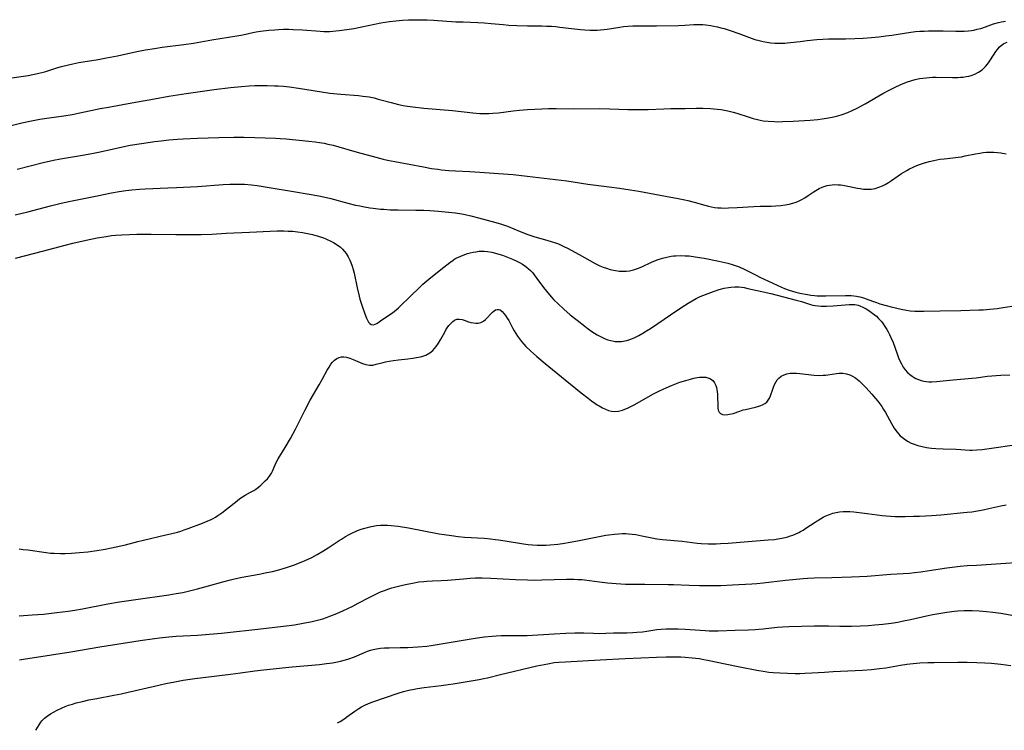
# Model space of a CAD drawing. Units: inches. Extents: x 2102912 to 2108317, y 196890 to 202334.
# Drawn here: x 2104151 to 2104357, y 196917 to 197065 of the extents above; entities that cross this region are included whole.
import ezdxf

# ---------------------------------------------------------------- set-up
doc = ezdxf.new("R2010")
doc.units = ezdxf.units.IN
doc.header["$MEASUREMENT"] = 0
doc.layers.add('c_08_T14S_R20E', color=39, linetype='Continuous')

msp = doc.modelspace()

# ---------------------------------------------------------------- linework, layer by layer
at = {"layer": 'c_08_T14S_R20E', "elevation": 976}
msp.add_lwpolyline([(2104147.61, 197052.86), (2104151.57, 197053.4), (2104153, 197053.62), (2104153.97, 197053.8), (2104154.93, 197054), (2104156.15, 197054.3), (2104156.68, 197054.46), (2104159.22, 197055.27), (2104160, 197055.5), (2104161.46, 197055.87), (2104162.35, 197056.07), (2104163.6, 197056.3), (2104167.66, 197056.97), (2104169.42, 197057.29), (2104171.66, 197057.75), (2104175.74, 197058.62), (2104177.54, 197058.97), (2104179.42, 197059.28), (2104181.02, 197059.52), (2104185.54, 197060.1), (2104187.59, 197060.4), (2104191.43, 197061.08), (2104196.63, 197061.89), (2104197.89, 197062.13), (2104199.99, 197062.57), (2104200.71, 197062.71), (2104201.6, 197062.85), (2104203.37, 197063.06), (2104204.62, 197063.18), (2104205.37, 197063.23), (2104206.42, 197063.27), (2104207.54, 197063.27), (2104208.4, 197063.25), (2104210.4, 197063.15), (2104214.05, 197062.87), (2104214.81, 197062.83), (2104215.42, 197062.82), (2104216.07, 197062.83), (2104216.73, 197062.86), (2104218.06, 197062.99), (2104219.65, 197063.22), (2104221.11, 197063.47), (2104222.77, 197063.79), (2104226.75, 197064.59), (2104228.61, 197064.89), (2104229.89, 197065.05), (2104231.31, 197065.17), (2104232.54, 197065.24), (2104234.25, 197065.28), (2104235.58, 197065.27), (2104236.42, 197065.24), (2104237.8, 197065.17), (2104242.42, 197064.86), (2104243.95, 197064.8), (2104247.06, 197064.71), (2104248.39, 197064.64), (2104249.85, 197064.51), (2104252.37, 197064.24), (2104253.5, 197064.15), (2104255.18, 197064.04), (2104257.41, 197063.97), (2104260.41, 197063.97), (2104261.38, 197063.95), (2104262.49, 197063.9), (2104263.39, 197063.83), (2104264.18, 197063.75), (2104267.24, 197063.36), (2104268.49, 197063.21), (2104269.43, 197063.14), (2104270.48, 197063.09), (2104271.26, 197063.09), (2104272.04, 197063.12), (2104272.7, 197063.16), (2104274.09, 197063.33), (2104276.75, 197063.73), (2104277.52, 197063.83), (2104278.44, 197063.93), (2104279.45, 197063.99), (2104280.91, 197064.03), (2104284.41, 197064), (2104289.01, 197064.08), (2104290.36, 197064.13), (2104292.19, 197064.25), (2104292.81, 197064.28), (2104293.44, 197064.29), (2104294.08, 197064.26), (2104294.72, 197064.21), (2104295.78, 197064.07), (2104296.39, 197063.96), (2104297.19, 197063.78), (2104297.87, 197063.61), (2104298.54, 197063.43), (2104299.79, 197063.04), (2104301.65, 197062.39), (2104304.45, 197061.34), (2104304.99, 197061.16), (2104305.91, 197060.9), (2104306.71, 197060.72), (2104307.52, 197060.58), (2104308.34, 197060.47), (2104309.14, 197060.4), (2104309.76, 197060.37), (2104310.51, 197060.37), (2104311.25, 197060.39), (2104311.72, 197060.42), (2104312.41, 197060.49), (2104314.43, 197060.74), (2104315.92, 197060.91), (2104317.97, 197061.11), (2104319.17, 197061.2), (2104320.41, 197061.26), (2104321, 197061.28), (2104323.93, 197061.29), (2104325.88, 197061.33), (2104327.61, 197061.44), (2104329.41, 197061.58), (2104330.91, 197061.72), (2104332.39, 197061.88), (2104333.64, 197062.05), (2104337.59, 197062.66), (2104338.56, 197062.78), (2104339.47, 197062.86), (2104340.39, 197062.91), (2104341.31, 197062.94), (2104342.48, 197062.96), (2104344.35, 197062.95), (2104347.02, 197062.87), (2104347.85, 197062.86), (2104348.77, 197062.88), (2104349.69, 197062.95), (2104350.3, 197063.03), (2104350.78, 197063.11), (2104351.51, 197063.28), (2104352.23, 197063.47), (2104353.25, 197063.8), (2104354.9, 197064.4), (2104355.94, 197064.7), (2104356.56, 197064.84), (2104357.4, 197064.99)], dxfattribs=at)
at = {"layer": 'c_08_T14S_R20E'}
for points in [[(2104149.42, 197043.16, 978), (2104151.7, 197043.73, 978), (2104153.38, 197044.09, 978), (2104155.42, 197044.45, 978), (2104157.42, 197044.76, 978), (2104160.46, 197045.19, 978), (2104162.22, 197045.49, 978), (2104163.81, 197045.8, 978), (2104168.06, 197046.68, 978), (2104169.81, 197047.01, 978), (2104174.72, 197047.89, 978), (2104179.42, 197048.75, 978), (2104182.41, 197049.26, 978), (2104186.02, 197049.83, 978), (2104191.93, 197050.66, 978), (2104195.29, 197051.09, 978), (2104197.63, 197051.33, 978), (2104199.24, 197051.44, 978), (2104200.42, 197051.5, 978), (2104201.55, 197051.52, 978), (2104203.02, 197051.52, 978), (2104204.54, 197051.48, 978), (2104205.31, 197051.44, 978), (2104206.4, 197051.36, 978), (2104207.67, 197051.23, 978), (2104209.54, 197050.97, 978), (2104214.33, 197050.19, 978), (2104216.13, 197049.95, 978), (2104218.43, 197049.7, 978), (2104222.09, 197049.42, 978), (2104223.02, 197049.32, 978), (2104223.68, 197049.23, 978), (2104224.34, 197049.12, 978), (2104225.37, 197048.91, 978), (2104226.23, 197048.69, 978), (2104228.93, 197047.94, 978), (2104230.48, 197047.55, 978), (2104231.44, 197047.36, 978), (2104232.37, 197047.2, 978), (2104233.43, 197047.04, 978), (2104235.74, 197046.78, 978), (2104241.75, 197046.28, 978), (2104246.03, 197045.81, 978), (2104247.5, 197045.69, 978), (2104248.59, 197045.66, 978), (2104249.38, 197045.67, 978), (2104250.18, 197045.71, 978), (2104251.39, 197045.82, 978), (2104254.45, 197046.22, 978), (2104255.77, 197046.36, 978), (2104257.42, 197046.48, 978), (2104258.98, 197046.57, 978), (2104260.41, 197046.63, 978), (2104261.83, 197046.68, 978), (2104263.41, 197046.7, 978), (2104267.14, 197046.67, 978), (2104272.41, 197046.68, 978), (2104274.69, 197046.64, 978), (2104278.42, 197046.5, 978), (2104279.63, 197046.48, 978), (2104280.8, 197046.48, 978), (2104282.68, 197046.51, 978), (2104285.95, 197046.64, 978), (2104287.41, 197046.68, 978), (2104290.42, 197046.7, 978), (2104292.68, 197046.75, 978), (2104294.09, 197046.75, 978), (2104295.72, 197046.69, 978), (2104297.11, 197046.58, 978), (2104297.92, 197046.49, 978), (2104298.62, 197046.38, 978), (2104299.32, 197046.24, 978), (2104300.42, 197045.97, 978), (2104301.21, 197045.73, 978), (2104303.8, 197044.87, 978), (2104304.65, 197044.61, 978), (2104305.52, 197044.38, 978), (2104306.13, 197044.26, 978), (2104306.75, 197044.16, 978), (2104307.79, 197044.03, 978), (2104309.07, 197043.96, 978), (2104309.7, 197043.95, 978), (2104310.79, 197043.96, 978), (2104312.97, 197044.06, 978), (2104316.54, 197044.27, 978), (2104318.19, 197044.42, 978), (2104319.05, 197044.53, 978), (2104320.39, 197044.74, 978), (2104321.53, 197044.96, 978), (2104322.31, 197045.15, 978), (2104323.26, 197045.43, 978), (2104324.43, 197045.88, 978), (2104325.32, 197046.29, 978), (2104326.37, 197046.8, 978), (2104328.03, 197047.71, 978), (2104331.77, 197049.83, 978), (2104333.05, 197050.52, 978), (2104334.19, 197051.1, 978), (2104335.49, 197051.71, 978), (2104336.71, 197052.2, 978), (2104337.8, 197052.56, 978), (2104338.51, 197052.76, 978), (2104339.44, 197052.96, 978), (2104340.11, 197053.07, 978), (2104340.79, 197053.15, 978), (2104341.47, 197053.21, 978), (2104342.11, 197053.24, 978), (2104342.9, 197053.25, 978), (2104346.32, 197053.17, 978), (2104346.88, 197053.17, 978), (2104347.43, 197053.19, 978), (2104348.01, 197053.23, 978), (2104348.58, 197053.28, 978), (2104349.16, 197053.37, 978), (2104349.7, 197053.49, 978), (2104350.23, 197053.63, 978), (2104350.96, 197053.9, 978), (2104351.77, 197054.3, 978), (2104352.51, 197054.8, 978), (2104352.81, 197055.05, 978), (2104353.25, 197055.49, 978), (2104353.65, 197055.97, 978), (2104354.02, 197056.47, 978), (2104354.28, 197056.86, 978), (2104355.39, 197058.62, 978), (2104355.72, 197059.08, 978), (2104356.08, 197059.51, 978), (2104356.5, 197059.9, 978), (2104357.05, 197060.28, 978), (2104357.78, 197060.59, 978)], [(2104150.72, 197034, 980), (2104156.13, 197035.41, 980), (2104158.31, 197035.9, 980), (2104159.78, 197036.19, 980), (2104164.4, 197036.96, 980), (2104166.35, 197037.31, 980), (2104168.09, 197037.67, 980), (2104172.13, 197038.57, 980), (2104174.32, 197039.01, 980), (2104176.69, 197039.42, 980), (2104178.11, 197039.63, 980), (2104179.41, 197039.81, 980), (2104180.84, 197039.98, 980), (2104182.41, 197040.14, 980), (2104184.24, 197040.3, 980), (2104185.41, 197040.39, 980), (2104188.41, 197040.52, 980), (2104192.87, 197040.65, 980), (2104195.99, 197040.72, 980), (2104198.13, 197040.72, 980), (2104200.41, 197040.66, 980), (2104204.73, 197040.49, 980), (2104205.73, 197040.44, 980), (2104206.98, 197040.35, 980), (2104211.68, 197039.89, 980), (2104213.01, 197039.73, 980), (2104213.95, 197039.6, 980), (2104214.88, 197039.45, 980), (2104215.71, 197039.28, 980), (2104216.8, 197039.01, 980), (2104217.95, 197038.69, 980), (2104220.82, 197037.84, 980), (2104222.56, 197037.35, 980), (2104224.95, 197036.71, 980), (2104227.27, 197036.13, 980), (2104228.18, 197035.94, 980), (2104229.66, 197035.64, 980), (2104235.67, 197034.5, 980), (2104237.37, 197034.2, 980), (2104238.68, 197034.01, 980), (2104239.43, 197033.92, 980), (2104240.97, 197033.78, 980), (2104242.41, 197033.68, 980), (2104245.41, 197033.54, 980), (2104247.44, 197033.42, 980), (2104251.4, 197033.14, 980), (2104254.41, 197032.88, 980), (2104257.4, 197032.58, 980), (2104265.68, 197031.59, 980), (2104266.99, 197031.41, 980), (2104270.08, 197030.92, 980), (2104274.49, 197030.35, 980), (2104276.68, 197030.04, 980), (2104278.88, 197029.71, 980), (2104280.74, 197029.4, 980), (2104286.33, 197028.35, 980), (2104288.92, 197027.91, 980), (2104290.34, 197027.64, 980), (2104290.95, 197027.5, 980), (2104292.29, 197027.15, 980), (2104294.51, 197026.5, 980), (2104295.32, 197026.29, 980), (2104295.92, 197026.15, 980), (2104296.53, 197026.04, 980), (2104297.24, 197025.95, 980), (2104297.95, 197025.91, 980), (2104298.72, 197025.9, 980), (2104299.45, 197025.91, 980), (2104301.29, 197026, 980), (2104304.77, 197026.22, 980), (2104306.08, 197026.26, 980), (2104308.43, 197026.29, 980), (2104309.35, 197026.33, 980), (2104310.45, 197026.42, 980), (2104311.34, 197026.54, 980), (2104312.18, 197026.7, 980), (2104312.92, 197026.9, 980), (2104313.65, 197027.14, 980), (2104314.1, 197027.33, 980), (2104314.7, 197027.64, 980), (2104315.42, 197028.05, 980), (2104316.11, 197028.51, 980), (2104317.18, 197029.25, 980), (2104317.73, 197029.59, 980), (2104318.42, 197029.97, 980), (2104319.04, 197030.25, 980), (2104319.68, 197030.47, 980), (2104320.12, 197030.59, 980), (2104320.57, 197030.69, 980), (2104321.14, 197030.76, 980), (2104321.71, 197030.79, 980), (2104322.38, 197030.78, 980), (2104322.87, 197030.74, 980), (2104323.37, 197030.69, 980), (2104324.08, 197030.57, 980), (2104326.48, 197030.05, 980), (2104326.99, 197029.96, 980), (2104327.69, 197029.86, 980), (2104328.39, 197029.82, 980), (2104328.85, 197029.82, 980), (2104329.32, 197029.85, 980), (2104330.15, 197030, 980), (2104330.94, 197030.24, 980), (2104331.71, 197030.57, 980), (2104332.25, 197030.84, 980), (2104332.93, 197031.23, 980), (2104333.59, 197031.66, 980), (2104335.64, 197033.09, 980), (2104336.14, 197033.41, 980), (2104336.74, 197033.76, 980), (2104337.34, 197034.09, 980), (2104337.92, 197034.38, 980), (2104338.52, 197034.65, 980), (2104339.44, 197035.02, 980), (2104340.27, 197035.31, 980), (2104341.46, 197035.66, 980), (2104342.4, 197035.87, 980), (2104343.69, 197036.09, 980), (2104344.58, 197036.2, 980), (2104346.42, 197036.39, 980), (2104347.5, 197036.52, 980), (2104348.18, 197036.63, 980), (2104348.97, 197036.79, 980), (2104351.13, 197037.25, 980), (2104352, 197037.4, 980), (2104352.73, 197037.5, 980), (2104353.45, 197037.56, 980), (2104354.14, 197037.58, 980), (2104354.99, 197037.55, 980), (2104355.7, 197037.5, 980), (2104356.41, 197037.42, 980), (2104357.54, 197037.25, 980)], [(2104150.29, 197024.47, 982), (2104152.93, 197025.11, 982), (2104157.7, 197026.37, 982), (2104159.63, 197026.83, 982), (2104161.18, 197027.17, 982), (2104167.41, 197028.47, 982), (2104170.42, 197029.06, 982), (2104172.06, 197029.35, 982), (2104173.42, 197029.55, 982), (2104174.69, 197029.71, 982), (2104176.26, 197029.86, 982), (2104177.45, 197029.94, 982), (2104182.21, 197030.09, 982), (2104184.01, 197030.17, 982), (2104188.41, 197030.43, 982), (2104193.76, 197030.81, 982), (2104195.2, 197030.89, 982), (2104196.51, 197030.91, 982), (2104197.41, 197030.9, 982), (2104198.24, 197030.86, 982), (2104199.74, 197030.74, 982), (2104200.9, 197030.6, 982), (2104201.74, 197030.48, 982), (2104203.41, 197030.21, 982), (2104208.51, 197029.34, 982), (2104211.77, 197028.8, 982), (2104213.77, 197028.45, 982), (2104215.37, 197028.13, 982), (2104216.3, 197027.9, 982), (2104219.89, 197026.93, 982), (2104221.45, 197026.53, 982), (2104222.4, 197026.33, 982), (2104223.34, 197026.15, 982), (2104224.43, 197025.97, 982), (2104225.17, 197025.86, 982), (2104226.68, 197025.69, 982), (2104227.42, 197025.63, 982), (2104228.73, 197025.55, 982), (2104230.41, 197025.51, 982), (2104234.08, 197025.46, 982), (2104235.76, 197025.43, 982), (2104237.03, 197025.38, 982), (2104238.83, 197025.27, 982), (2104240.95, 197025.07, 982), (2104242.4, 197024.89, 982), (2104243.73, 197024.67, 982), (2104244.39, 197024.55, 982), (2104245.6, 197024.29, 982), (2104247.22, 197023.88, 982), (2104250.81, 197022.88, 982), (2104252.03, 197022.51, 982), (2104253.25, 197022.08, 982), (2104255.9, 197020.98, 982), (2104257.52, 197020.37, 982), (2104258.94, 197019.91, 982), (2104261.49, 197019.19, 982), (2104262.36, 197018.93, 982), (2104263.28, 197018.63, 982), (2104263.9, 197018.39, 982), (2104264.48, 197018.14, 982), (2104265.05, 197017.87, 982), (2104265.82, 197017.48, 982), (2104268.21, 197016.21, 982), (2104271.57, 197014.33, 982), (2104272.59, 197013.83, 982), (2104273.28, 197013.55, 982), (2104273.99, 197013.3, 982), (2104274.7, 197013.08, 982), (2104275.42, 197012.91, 982), (2104275.84, 197012.83, 982), (2104276.59, 197012.72, 982), (2104277.35, 197012.67, 982), (2104278.09, 197012.69, 982), (2104278.8, 197012.79, 982), (2104279.63, 197013, 982), (2104280.47, 197013.28, 982), (2104281.35, 197013.64, 982), (2104283.37, 197014.55, 982), (2104284.53, 197015.04, 982), (2104285.7, 197015.43, 982), (2104286.59, 197015.65, 982), (2104287.47, 197015.81, 982), (2104287.96, 197015.88, 982), (2104288.45, 197015.92, 982), (2104289.37, 197015.96, 982), (2104290.4, 197015.94, 982), (2104291.22, 197015.88, 982), (2104292.06, 197015.78, 982), (2104293.4, 197015.58, 982), (2104294.38, 197015.41, 982), (2104297.42, 197014.79, 982), (2104298.73, 197014.49, 982), (2104299.35, 197014.34, 982), (2104300.24, 197014.08, 982), (2104301.08, 197013.79, 982), (2104301.67, 197013.58, 982), (2104302.75, 197013.12, 982), (2104303.88, 197012.57, 982), (2104305.1, 197011.93, 982), (2104306.01, 197011.47, 982), (2104310.53, 197009.37, 982), (2104311.18, 197009.1, 982), (2104312.15, 197008.74, 982), (2104312.83, 197008.53, 982), (2104313.52, 197008.34, 982), (2104314.42, 197008.12, 982), (2104315.98, 197007.8, 982), (2104316.72, 197007.68, 982), (2104317.47, 197007.59, 982), (2104317.99, 197007.55, 982), (2104318.5, 197007.52, 982), (2104319.83, 197007.52, 982), (2104323.96, 197007.63, 982), (2104325.13, 197007.6, 982), (2104325.7, 197007.56, 982), (2104326.26, 197007.48, 982), (2104326.96, 197007.34, 982), (2104327.72, 197007.13, 982), (2104328.27, 197006.93, 982), (2104329.61, 197006.41, 982), (2104330.41, 197006.12, 982), (2104331.12, 197005.89, 982), (2104332.44, 197005.49, 982), (2104333.51, 197005.22, 982), (2104335.55, 197004.75, 982), (2104336.7, 197004.54, 982), (2104337.5, 197004.43, 982), (2104338.45, 197004.34, 982), (2104339.4, 197004.31, 982), (2104340.34, 197004.31, 982), (2104343.71, 197004.42, 982), (2104348.09, 197004.49, 982), (2104351.81, 197004.59, 982), (2104352.7, 197004.63, 982), (2104354.13, 197004.73, 982), (2104355.69, 197004.91, 982), (2104356.93, 197005.08, 982), (2104358.71, 197005.39, 982)], [(2104150.34, 197015.41, 984), (2104156, 197016.85, 984), (2104160.75, 197018.12, 984), (2104162.36, 197018.52, 984), (2104165.16, 197019.17, 984), (2104167.42, 197019.65, 984), (2104169.35, 197019.98, 984), (2104170.43, 197020.13, 984), (2104171.29, 197020.21, 984), (2104172.62, 197020.31, 984), (2104174.21, 197020.39, 984), (2104175.71, 197020.44, 984), (2104177.1, 197020.46, 984), (2104178.73, 197020.46, 984), (2104183.92, 197020.38, 984), (2104186.27, 197020.37, 984), (2104189.22, 197020.4, 984), (2104191.41, 197020.46, 984), (2104194.42, 197020.63, 984), (2104199.31, 197020.82, 984), (2104203.62, 197021.04, 984), (2104205.07, 197021.1, 984), (2104206.5, 197021.12, 984), (2104207.39, 197021.09, 984), (2104208.37, 197021.03, 984), (2104209.35, 197020.93, 984), (2104210.36, 197020.79, 984), (2104211.09, 197020.66, 984), (2104211.81, 197020.5, 984), (2104212.49, 197020.34, 984), (2104213.63, 197020.03, 984), (2104214.78, 197019.65, 984), (2104215.4, 197019.41, 984), (2104216.31, 197018.99, 984), (2104216.88, 197018.69, 984), (2104217.42, 197018.36, 984), (2104217.94, 197017.99, 984), (2104218.23, 197017.76, 984), (2104218.74, 197017.29, 984), (2104219.2, 197016.78, 984), (2104219.51, 197016.36, 984), (2104219.94, 197015.7, 984), (2104220.31, 197015, 984), (2104220.52, 197014.52, 984), (2104220.78, 197013.78, 984), (2104221, 197013.03, 984), (2104221.19, 197012.25, 984), (2104221.8, 197009.24, 984), (2104222.21, 197007.48, 984), (2104222.39, 197006.84, 984), (2104222.83, 197005.37, 984), (2104223.39, 197003.75, 984), (2104223.74, 197002.88, 984), (2104223.95, 197002.43, 984), (2104224.18, 197002.04, 984), (2104224.43, 197001.73, 984), (2104224.72, 197001.54, 984), (2104225.21, 197001.48, 984), (2104225.55, 197001.59, 984), (2104225.91, 197001.78, 984), (2104227.19, 197002.66, 984), (2104228.55, 197003.55, 984), (2104229.27, 197004.05, 984), (2104229.89, 197004.53, 984), (2104230.43, 197005.01, 984), (2104233.17, 197007.66, 984), (2104234.56, 197009.04, 984), (2104235.55, 197009.96, 984), (2104237.23, 197011.37, 984), (2104239.93, 197013.54, 984), (2104241.22, 197014.54, 984), (2104241.88, 197015, 984), (2104242.26, 197015.25, 984), (2104242.69, 197015.5, 984), (2104243.46, 197015.87, 984), (2104244.31, 197016.2, 984), (2104244.87, 197016.38, 984), (2104245.45, 197016.53, 984), (2104246.05, 197016.66, 984), (2104246.65, 197016.77, 984), (2104247.34, 197016.85, 984), (2104247.87, 197016.87, 984), (2104248.39, 197016.87, 984), (2104249.06, 197016.81, 984), (2104249.99, 197016.65, 984), (2104250.73, 197016.47, 984), (2104251.46, 197016.26, 984), (2104252.2, 197016.03, 984), (2104252.9, 197015.79, 984), (2104253.6, 197015.52, 984), (2104254.3, 197015.23, 984), (2104255.09, 197014.86, 984), (2104255.73, 197014.53, 984), (2104256.36, 197014.16, 984), (2104257.08, 197013.68, 984), (2104257.57, 197013.29, 984), (2104258.03, 197012.87, 984), (2104258.45, 197012.43, 984), (2104258.84, 197011.96, 984), (2104259.42, 197011.19, 984), (2104260.79, 197009.28, 984), (2104261.39, 197008.5, 984), (2104262.02, 197007.75, 984), (2104262.48, 197007.24, 984), (2104262.95, 197006.74, 984), (2104263.85, 197005.86, 984), (2104265.06, 197004.76, 984), (2104266.39, 197003.6, 984), (2104267.8, 197002.44, 984), (2104269.4, 197001.18, 984), (2104270.13, 197000.63, 984), (2104270.88, 197000.1, 984), (2104271.43, 196999.74, 984), (2104271.98, 196999.39, 984), (2104272.55, 196999.08, 984), (2104273.12, 196998.8, 984), (2104273.7, 196998.55, 984), (2104274.27, 196998.35, 984), (2104274.84, 196998.18, 984), (2104275.49, 196998.06, 984), (2104275.8, 196998.02, 984), (2104276.46, 196997.99, 984), (2104277.12, 196998.02, 984), (2104277.77, 196998.11, 984), (2104278.23, 196998.22, 984), (2104279.08, 196998.49, 984), (2104279.9, 196998.85, 984), (2104280.72, 196999.26, 984), (2104281.53, 196999.72, 984), (2104282.33, 197000.22, 984), (2104283.13, 197000.73, 984), (2104284.72, 197001.79, 984), (2104288.67, 197004.49, 984), (2104290.26, 197005.54, 984), (2104291.07, 197006.04, 984), (2104291.88, 197006.52, 984), (2104292.7, 197006.98, 984), (2104293.54, 197007.39, 984), (2104294.08, 197007.63, 984), (2104295.22, 197008.06, 984), (2104296.33, 197008.44, 984), (2104297.54, 197008.84, 984), (2104298.56, 197009.12, 984), (2104299.46, 197009.3, 984), (2104299.97, 197009.36, 984), (2104300.81, 197009.41, 984), (2104301.64, 197009.39, 984), (2104302.28, 197009.33, 984), (2104302.75, 197009.26, 984), (2104303.51, 197009.1, 984), (2104305.49, 197008.63, 984), (2104308.35, 197008, 984), (2104313.63, 197006.65, 984), (2104314.71, 197006.33, 984), (2104316.64, 197005.72, 984), (2104317.13, 197005.6, 984), (2104317.63, 197005.5, 984), (2104318.23, 197005.43, 984), (2104318.83, 197005.39, 984), (2104319.94, 197005.38, 984), (2104321.39, 197005.46, 984), (2104324.71, 197005.75, 984), (2104325.31, 197005.76, 984), (2104325.9, 197005.72, 984), (2104326.25, 197005.66, 984), (2104326.56, 197005.59, 984), (2104326.95, 197005.46, 984), (2104327.6, 197005.17, 984), (2104328.25, 197004.82, 984), (2104328.83, 197004.46, 984), (2104329.4, 197004.08, 984), (2104329.97, 197003.65, 984), (2104330.43, 197003.26, 984), (2104330.87, 197002.83, 984), (2104331.44, 197002.18, 984), (2104331.82, 197001.68, 984), (2104332.19, 197001.15, 984), (2104332.6, 197000.48, 984), (2104332.86, 197000.01, 984), (2104333.16, 196999.43, 984), (2104333.44, 196998.84, 984), (2104333.88, 196997.78, 984), (2104334.75, 196995.41, 984), (2104335.06, 196994.6, 984), (2104335.32, 196993.98, 984), (2104335.64, 196993.29, 984), (2104336.01, 196992.65, 984), (2104336.45, 196992.04, 984), (2104336.94, 196991.5, 984), (2104337.39, 196991.09, 984), (2104337.88, 196990.73, 984), (2104338.27, 196990.48, 984), (2104338.66, 196990.27, 984), (2104339.19, 196990.04, 984), (2104339.74, 196989.85, 984), (2104340.3, 196989.72, 984), (2104340.83, 196989.63, 984), (2104341.37, 196989.58, 984), (2104342.02, 196989.57, 984), (2104342.94, 196989.62, 984), (2104346.45, 196989.98, 984), (2104350.34, 196990.3, 984), (2104351.25, 196990.4, 984), (2104353.65, 196990.73, 984), (2104354.57, 196990.83, 984), (2104355.48, 196990.91, 984), (2104356.42, 196990.97, 984), (2104358.34, 196991.02, 984)], [(2104151.13, 196954.61, 986), (2104151.97, 196954.52, 986), (2104152.93, 196954.41, 986), (2104156.78, 196953.87, 986), (2104157.7, 196953.76, 986), (2104158.42, 196953.71, 986), (2104159.75, 196953.66, 986), (2104160.72, 196953.67, 986), (2104162.09, 196953.73, 986), (2104163.75, 196953.86, 986), (2104165.51, 196954.04, 986), (2104167.39, 196954.28, 986), (2104169.09, 196954.56, 986), (2104170.41, 196954.82, 986), (2104172.42, 196955.26, 986), (2104173.39, 196955.5, 986), (2104175.94, 196956.18, 986), (2104177.15, 196956.48, 986), (2104181.82, 196957.55, 986), (2104182.79, 196957.79, 986), (2104184.22, 196958.16, 986), (2104184.93, 196958.37, 986), (2104185.65, 196958.6, 986), (2104186.48, 196958.9, 986), (2104189.48, 196960.04, 986), (2104190.46, 196960.43, 986), (2104191.26, 196960.79, 986), (2104191.72, 196961.01, 986), (2104192.21, 196961.29, 986), (2104192.7, 196961.59, 986), (2104193.11, 196961.87, 986), (2104193.51, 196962.16, 986), (2104194.5, 196962.93, 986), (2104196.7, 196964.71, 986), (2104197.26, 196965.15, 986), (2104197.84, 196965.55, 986), (2104198.37, 196965.87, 986), (2104199.52, 196966.47, 986), (2104200.2, 196966.86, 986), (2104200.6, 196967.12, 986), (2104201.15, 196967.52, 986), (2104201.65, 196967.95, 986), (2104202.59, 196968.83, 986), (2104203.04, 196969.28, 986), (2104203.49, 196969.83, 986), (2104203.89, 196970.46, 986), (2104204.09, 196970.85, 986), (2104204.65, 196972.21, 986), (2104204.93, 196972.81, 986), (2104205.29, 196973.47, 986), (2104206.76, 196975.82, 986), (2104207.85, 196977.73, 986), (2104208.89, 196979.67, 986), (2104210.93, 196983.7, 986), (2104212.01, 196985.71, 986), (2104213.9, 196988.92, 986), (2104214.52, 196990.06, 986), (2104215.56, 196992, 986), (2104215.93, 196992.65, 986), (2104216.32, 196993.24, 986), (2104216.63, 196993.64, 986), (2104217.08, 196994.09, 986), (2104217.59, 196994.44, 986), (2104218.06, 196994.65, 986), (2104218.55, 196994.76, 986), (2104219.06, 196994.78, 986), (2104219.59, 196994.71, 986), (2104220.28, 196994.52, 986), (2104220.97, 196994.26, 986), (2104222.93, 196993.4, 986), (2104223.64, 196993.16, 986), (2104224.36, 196993.05, 986), (2104225.08, 196993.08, 986), (2104225.81, 196993.23, 986), (2104227.26, 196993.62, 986), (2104227.72, 196993.73, 986), (2104228.54, 196993.89, 986), (2104229.39, 196994.02, 986), (2104230.46, 196994.17, 986), (2104232.41, 196994.37, 986), (2104233.47, 196994.5, 986), (2104234.64, 196994.69, 986), (2104235.37, 196994.86, 986), (2104236.18, 196995.16, 986), (2104236.99, 196995.62, 986), (2104237.62, 196996.13, 986), (2104238, 196996.51, 986), (2104238.35, 196996.92, 986), (2104238.85, 196997.63, 986), (2104239.32, 196998.45, 986), (2104240.12, 196999.96, 986), (2104240.39, 197000.42, 986), (2104240.67, 197000.86, 986), (2104241, 197001.33, 986), (2104241.39, 197001.79, 986), (2104241.79, 197002.18, 986), (2104242.19, 197002.45, 986), (2104242.67, 197002.63, 986), (2104243.18, 197002.66, 986), (2104243.77, 197002.56, 986), (2104244.18, 197002.43, 986), (2104245.1, 197002.12, 986), (2104245.61, 197001.97, 986), (2104246.14, 197001.87, 986), (2104246.62, 197001.84, 986), (2104247.1, 197001.86, 986), (2104247.67, 197002, 986), (2104248.22, 197002.28, 986), (2104248.62, 197002.59, 986), (2104248.99, 197002.94, 986), (2104249.75, 197003.75, 986), (2104250.12, 197004.12, 986), (2104250.47, 197004.41, 986), (2104250.75, 197004.59, 986), (2104251.1, 197004.71, 986), (2104251.39, 197004.71, 986), (2104251.71, 197004.59, 986), (2104252.11, 197004.29, 986), (2104252.51, 197003.87, 986), (2104252.87, 197003.41, 986), (2104253.21, 197002.9, 986), (2104253.5, 197002.4, 986), (2104254.38, 197000.73, 986), (2104254.67, 197000.2, 986), (2104255.01, 196999.65, 986), (2104255.37, 196999.11, 986), (2104255.75, 196998.57, 986), (2104256.19, 196998.01, 986), (2104256.65, 196997.47, 986), (2104257.11, 196996.98, 986), (2104258.07, 196996.04, 986), (2104258.66, 196995.5, 986), (2104259.41, 196994.83, 986), (2104261.11, 196993.4, 986), (2104265.29, 196989.98, 986), (2104268.64, 196987.27, 986), (2104270.09, 196986.14, 986), (2104270.8, 196985.61, 986), (2104271.51, 196985.11, 986), (2104272.02, 196984.77, 986), (2104272.44, 196984.51, 986), (2104273.1, 196984.14, 986), (2104273.77, 196983.82, 986), (2104274.38, 196983.6, 986), (2104275.01, 196983.44, 986), (2104275.6, 196983.38, 986), (2104276.49, 196983.46, 986), (2104277.27, 196983.65, 986), (2104277.82, 196983.83, 986), (2104278.37, 196984.06, 986), (2104279.19, 196984.44, 986), (2104279.77, 196984.75, 986), (2104283.77, 196987.02, 986), (2104284.92, 196987.63, 986), (2104285.78, 196988.04, 986), (2104286.43, 196988.34, 986), (2104287.56, 196988.82, 986), (2104288.59, 196989.22, 986), (2104289.28, 196989.47, 986), (2104290.52, 196989.87, 986), (2104291.54, 196990.15, 986), (2104292.24, 196990.32, 986), (2104292.93, 196990.45, 986), (2104293.38, 196990.51, 986), (2104293.67, 196990.53, 986), (2104294.21, 196990.55, 986), (2104294.73, 196990.51, 986), (2104295.17, 196990.42, 986), (2104295.57, 196990.27, 986), (2104295.89, 196990.08, 986), (2104296.18, 196989.83, 986), (2104296.54, 196989.36, 986), (2104296.81, 196988.8, 986), (2104296.95, 196988.38, 986), (2104297.06, 196987.94, 986), (2104297.13, 196987.47, 986), (2104297.18, 196986.99, 986), (2104297.2, 196986.54, 986), (2104297.24, 196984.67, 986), (2104297.27, 196984.11, 986), (2104297.34, 196983.62, 986), (2104297.49, 196983.23, 986), (2104297.78, 196982.92, 986), (2104298.25, 196982.71, 986), (2104298.71, 196982.66, 986), (2104299.33, 196982.71, 986), (2104299.71, 196982.78, 986), (2104300.42, 196982.97, 986), (2104301.85, 196983.46, 986), (2104302.56, 196983.68, 986), (2104303.05, 196983.81, 986), (2104305.14, 196984.26, 986), (2104305.59, 196984.37, 986), (2104306.01, 196984.51, 986), (2104306.58, 196984.75, 986), (2104307.07, 196985.03, 986), (2104307.46, 196985.33, 986), (2104307.79, 196985.74, 986), (2104308.03, 196986.14, 986), (2104308.24, 196986.64, 986), (2104308.71, 196988.06, 986), (2104308.86, 196988.47, 986), (2104309.09, 196988.99, 986), (2104309.35, 196989.49, 986), (2104309.66, 196989.95, 986), (2104309.97, 196990.3, 986), (2104310.5, 196990.73, 986), (2104311.12, 196991.05, 986), (2104311.68, 196991.23, 986), (2104312.36, 196991.34, 986), (2104313.01, 196991.38, 986), (2104313.68, 196991.36, 986), (2104314.41, 196991.3, 986), (2104317.37, 196990.98, 986), (2104318.61, 196990.92, 986), (2104319.25, 196990.93, 986), (2104319.75, 196990.96, 986), (2104320.24, 196991.02, 986), (2104322.05, 196991.33, 986), (2104322.64, 196991.4, 986), (2104323.41, 196991.39, 986), (2104324.18, 196991.25, 986), (2104324.82, 196991.03, 986), (2104325.44, 196990.73, 986), (2104325.87, 196990.47, 986), (2104326.11, 196990.31, 986), (2104326.79, 196989.77, 986), (2104327.43, 196989.17, 986), (2104328.24, 196988.31, 986), (2104329.44, 196986.99, 986), (2104330.22, 196986.09, 986), (2104330.67, 196985.54, 986), (2104331.11, 196984.99, 986), (2104331.51, 196984.43, 986), (2104331.92, 196983.79, 986), (2104332.31, 196983.12, 986), (2104333.53, 196980.87, 986), (2104334.12, 196979.89, 986), (2104334.48, 196979.37, 986), (2104335, 196978.71, 986), (2104335.4, 196978.29, 986), (2104335.83, 196977.89, 986), (2104336.49, 196977.4, 986), (2104337.07, 196977.06, 986), (2104337.68, 196976.76, 986), (2104338.32, 196976.5, 986), (2104339.07, 196976.26, 986), (2104339.98, 196976.01, 986), (2104340.91, 196975.82, 986), (2104341.39, 196975.74, 986), (2104341.96, 196975.67, 986), (2104342.83, 196975.59, 986), (2104344.34, 196975.52, 986), (2104347.06, 196975.46, 986), (2104349.91, 196975.3, 986), (2104350.41, 196975.29, 986), (2104351.44, 196975.33, 986), (2104352.54, 196975.42, 986), (2104354, 196975.6, 986), (2104359.74, 196976.46, 986)], [(2104151.16, 196940.67, 988), (2104153.87, 196940.83, 988), (2104156.23, 196941.01, 988), (2104159, 196941.3, 988), (2104161.4, 196941.62, 988), (2104162.76, 196941.83, 988), (2104164.4, 196942.12, 988), (2104169.68, 196943.12, 988), (2104172.12, 196943.55, 988), (2104175.5, 196944.05, 988), (2104182.4, 196945.01, 988), (2104183.98, 196945.27, 988), (2104185.39, 196945.54, 988), (2104186.76, 196945.84, 988), (2104188.44, 196946.25, 988), (2104190.72, 196946.88, 988), (2104193.72, 196947.75, 988), (2104195.31, 196948.17, 988), (2104196.16, 196948.37, 988), (2104197.75, 196948.72, 988), (2104201.3, 196949.36, 988), (2104202.94, 196949.68, 988), (2104204.09, 196949.93, 988), (2104205.42, 196950.26, 988), (2104206.36, 196950.52, 988), (2104207.02, 196950.73, 988), (2104208.5, 196951.25, 988), (2104210.44, 196952.01, 988), (2104211.54, 196952.48, 988), (2104212.31, 196952.84, 988), (2104213.45, 196953.44, 988), (2104214.63, 196954.13, 988), (2104215.78, 196954.87, 988), (2104218.04, 196956.37, 988), (2104218.53, 196956.69, 988), (2104219.37, 196957.19, 988), (2104220.16, 196957.63, 988), (2104220.96, 196958.03, 988), (2104221.5, 196958.28, 988), (2104221.91, 196958.45, 988), (2104222.67, 196958.74, 988), (2104223.44, 196958.99, 988), (2104223.95, 196959.13, 988), (2104224.47, 196959.26, 988), (2104225.18, 196959.39, 988), (2104225.89, 196959.49, 988), (2104226.68, 196959.56, 988), (2104227.4, 196959.58, 988), (2104228.13, 196959.57, 988), (2104228.94, 196959.52, 988), (2104230.39, 196959.36, 988), (2104232.57, 196959.02, 988), (2104238.98, 196957.81, 988), (2104240.04, 196957.63, 988), (2104241.53, 196957.4, 988), (2104242.97, 196957.23, 988), (2104244.26, 196957.11, 988), (2104248.4, 196956.84, 988), (2104249.69, 196956.73, 988), (2104250.74, 196956.62, 988), (2104251.39, 196956.54, 988), (2104252.74, 196956.33, 988), (2104256.58, 196955.67, 988), (2104257.57, 196955.53, 988), (2104258.5, 196955.45, 988), (2104259.43, 196955.4, 988), (2104260.37, 196955.39, 988), (2104261.34, 196955.42, 988), (2104262.21, 196955.47, 988), (2104263.78, 196955.62, 988), (2104264.77, 196955.75, 988), (2104266.39, 196956.01, 988), (2104268.22, 196956.37, 988), (2104272.42, 196957.25, 988), (2104273.8, 196957.5, 988), (2104274.47, 196957.6, 988), (2104275.66, 196957.74, 988), (2104276.44, 196957.8, 988), (2104277.23, 196957.82, 988), (2104278.01, 196957.82, 988), (2104278.57, 196957.79, 988), (2104279.32, 196957.71, 988), (2104280.08, 196957.61, 988), (2104281.37, 196957.37, 988), (2104283.78, 196956.86, 988), (2104284.47, 196956.74, 988), (2104285.66, 196956.59, 988), (2104289.76, 196956.22, 988), (2104292.92, 196955.85, 988), (2104293.79, 196955.77, 988), (2104295.24, 196955.71, 988), (2104296.86, 196955.72, 988), (2104297.82, 196955.75, 988), (2104299.42, 196955.85, 988), (2104303.61, 196956.2, 988), (2104307.75, 196956.5, 988), (2104309.11, 196956.63, 988), (2104309.8, 196956.72, 988), (2104310.65, 196956.87, 988), (2104311.32, 196957.01, 988), (2104311.9, 196957.16, 988), (2104312.46, 196957.34, 988), (2104312.94, 196957.51, 988), (2104313.42, 196957.7, 988), (2104314.18, 196958.05, 988), (2104314.55, 196958.24, 988), (2104315.06, 196958.54, 988), (2104315.68, 196958.94, 988), (2104317.58, 196960.25, 988), (2104318.01, 196960.53, 988), (2104318.69, 196960.93, 988), (2104319.26, 196961.25, 988), (2104319.84, 196961.54, 988), (2104320.58, 196961.85, 988), (2104321.27, 196962.07, 988), (2104321.97, 196962.25, 988), (2104322.72, 196962.38, 988), (2104323.43, 196962.45, 988), (2104324.15, 196962.46, 988), (2104324.87, 196962.44, 988), (2104325.7, 196962.38, 988), (2104328.46, 196962.06, 988), (2104331.63, 196961.63, 988), (2104332.45, 196961.53, 988), (2104333.38, 196961.46, 988), (2104334.32, 196961.42, 988), (2104335.25, 196961.41, 988), (2104336.43, 196961.41, 988), (2104338.13, 196961.45, 988), (2104339.45, 196961.5, 988), (2104341.91, 196961.64, 988), (2104343.86, 196961.77, 988), (2104349.36, 196962.28, 988), (2104350.39, 196962.39, 988), (2104351.58, 196962.57, 988), (2104352.73, 196962.78, 988), (2104353.91, 196963.05, 988), (2104356.46, 196963.65, 988), (2104357.55, 196963.87, 988)], [(2104151.2, 196931.41, 990), (2104152.43, 196931.64, 990), (2104153.83, 196931.87, 990), (2104161.93, 196933.08, 990), (2104167.97, 196934.12, 990), (2104176.42, 196935.5, 990), (2104179.41, 196935.92, 990), (2104180.48, 196936.05, 990), (2104182.42, 196936.24, 990), (2104183.94, 196936.35, 990), (2104188.4, 196936.62, 990), (2104193.42, 196937.04, 990), (2104195.31, 196937.22, 990), (2104200.42, 196937.81, 990), (2104206.41, 196938.46, 990), (2104208.68, 196938.77, 990), (2104210.53, 196939.08, 990), (2104212.39, 196939.46, 990), (2104213.82, 196939.82, 990), (2104214.6, 196940.04, 990), (2104215.37, 196940.29, 990), (2104216.1, 196940.54, 990), (2104217.54, 196941.09, 990), (2104218.97, 196941.72, 990), (2104220.76, 196942.59, 990), (2104222.04, 196943.25, 990), (2104224.44, 196944.52, 990), (2104225.45, 196945.04, 990), (2104226.72, 196945.62, 990), (2104227.53, 196945.94, 990), (2104228.42, 196946.27, 990), (2104229.09, 196946.49, 990), (2104230.43, 196946.87, 990), (2104231.32, 196947.08, 990), (2104232.24, 196947.28, 990), (2104233.39, 196947.5, 990), (2104234.72, 196947.71, 990), (2104235.78, 196947.84, 990), (2104236.41, 196947.9, 990), (2104237.59, 196947.96, 990), (2104239.41, 196948.02, 990), (2104240.7, 196948.1, 990), (2104244.03, 196948.4, 990), (2104245.42, 196948.51, 990), (2104246.59, 196948.56, 990), (2104247.97, 196948.57, 990), (2104249.79, 196948.51, 990), (2104254.93, 196948.21, 990), (2104257.41, 196948.13, 990), (2104258.91, 196948.12, 990), (2104260.41, 196948.14, 990), (2104265.59, 196948.29, 990), (2104267.18, 196948.28, 990), (2104267.99, 196948.26, 990), (2104268.79, 196948.21, 990), (2104269.37, 196948.16, 990), (2104270.41, 196948.03, 990), (2104272.46, 196947.73, 990), (2104274.18, 196947.53, 990), (2104275.96, 196947.39, 990), (2104277.9, 196947.29, 990), (2104278.92, 196947.27, 990), (2104281.99, 196947.27, 990), (2104286.85, 196947.21, 990), (2104287.95, 196947.18, 990), (2104291.24, 196947.04, 990), (2104293.41, 196946.98, 990), (2104295.64, 196946.97, 990), (2104297.9, 196947.01, 990), (2104300.34, 196947.12, 990), (2104304.34, 196947.34, 990), (2104305.4, 196947.41, 990), (2104306.7, 196947.54, 990), (2104311.41, 196948.11, 990), (2104312.95, 196948.26, 990), (2104315.08, 196948.44, 990), (2104316, 196948.5, 990), (2104317.41, 196948.56, 990), (2104321.05, 196948.62, 990), (2104325.23, 196948.76, 990), (2104326.85, 196948.83, 990), (2104328.45, 196948.93, 990), (2104333.41, 196949.33, 990), (2104337.31, 196949.59, 990), (2104338.39, 196949.68, 990), (2104339.72, 196949.84, 990), (2104341.41, 196950.08, 990), (2104345.1, 196950.66, 990), (2104346.79, 196950.88, 990), (2104347.93, 196951.01, 990), (2104349.4, 196951.13, 990), (2104351.31, 196951.26, 990), (2104356.41, 196951.57, 990), (2104360.57, 196951.85, 990)], [(2104154.63, 196916.7, 992), (2104155.31, 196917.84, 992), (2104155.67, 196918.39, 992), (2104155.88, 196918.67, 992), (2104156.16, 196918.97, 992), (2104156.43, 196919.22, 992), (2104157.01, 196919.68, 992), (2104157.65, 196920.11, 992), (2104158.48, 196920.59, 992), (2104158.97, 196920.85, 992), (2104160.11, 196921.4, 992), (2104160.77, 196921.68, 992), (2104161.46, 196921.94, 992), (2104162.25, 196922.2, 992), (2104163.06, 196922.43, 992), (2104164.36, 196922.75, 992), (2104165.72, 196923.04, 992), (2104167.36, 196923.37, 992), (2104170.93, 196924.04, 992), (2104172.48, 196924.36, 992), (2104173.95, 196924.68, 992), (2104179.4, 196925.95, 992), (2104181.81, 196926.49, 992), (2104183.68, 196926.85, 992), (2104185.41, 196927.15, 992), (2104187.84, 196927.53, 992), (2104189.64, 196927.76, 992), (2104195.33, 196928.42, 992), (2104197.4, 196928.69, 992), (2104200.43, 196929.11, 992), (2104202.21, 196929.33, 992), (2104208.23, 196929.95, 992), (2104213.97, 196930.49, 992), (2104215.4, 196930.66, 992), (2104216.64, 196930.84, 992), (2104217.34, 196930.96, 992), (2104218.34, 196931.17, 992), (2104219.35, 196931.44, 992), (2104220.09, 196931.67, 992), (2104221.24, 196932.08, 992), (2104223.37, 196932.99, 992), (2104223.97, 196933.23, 992), (2104224.57, 196933.44, 992), (2104225.15, 196933.59, 992), (2104225.89, 196933.74, 992), (2104226.66, 196933.85, 992), (2104227.5, 196933.92, 992), (2104228.51, 196933.96, 992), (2104230.81, 196933.98, 992), (2104232.42, 196934.03, 992), (2104234.51, 196934.15, 992), (2104236.38, 196934.31, 992), (2104237.29, 196934.42, 992), (2104238.99, 196934.68, 992), (2104243.97, 196935.58, 992), (2104246.52, 196936, 992), (2104248.42, 196936.24, 992), (2104250.04, 196936.4, 992), (2104250.9, 196936.45, 992), (2104251.96, 196936.49, 992), (2104255.83, 196936.5, 992), (2104257.4, 196936.54, 992), (2104263.02, 196936.85, 992), (2104265.47, 196937, 992), (2104267.36, 196937.08, 992), (2104268.28, 196937.1, 992), (2104269.21, 196937.09, 992), (2104271.26, 196937, 992), (2104272.41, 196936.97, 992), (2104273.81, 196937.01, 992), (2104275.44, 196937.08, 992), (2104278.2, 196937.11, 992), (2104279.47, 196937.15, 992), (2104280.33, 196937.21, 992), (2104281.49, 196937.32, 992), (2104282.38, 196937.44, 992), (2104284.48, 196937.75, 992), (2104285.37, 196937.84, 992), (2104286.45, 196937.91, 992), (2104287.42, 196937.93, 992), (2104288.97, 196937.9, 992), (2104290.41, 196937.83, 992), (2104294.61, 196937.55, 992), (2104295.46, 196937.52, 992), (2104296.51, 196937.51, 992), (2104297.32, 196937.52, 992), (2104300.87, 196937.65, 992), (2104303.64, 196937.71, 992), (2104305.05, 196937.76, 992), (2104305.79, 196937.82, 992), (2104306.69, 196937.91, 992), (2104309.65, 196938.25, 992), (2104310.79, 196938.34, 992), (2104312.09, 196938.41, 992), (2104317.41, 196938.54, 992), (2104318.9, 196938.56, 992), (2104320.4, 196938.55, 992), (2104322.76, 196938.47, 992), (2104324.01, 196938.44, 992), (2104325.21, 196938.45, 992), (2104327.1, 196938.52, 992), (2104328.73, 196938.62, 992), (2104330.1, 196938.73, 992), (2104331.72, 196938.89, 992), (2104333.5, 196939.12, 992), (2104334.89, 196939.34, 992), (2104336.1, 196939.57, 992), (2104337.54, 196939.88, 992), (2104340.91, 196940.63, 992), (2104342.21, 196940.9, 992), (2104343.46, 196941.12, 992), (2104345.12, 196941.39, 992), (2104346.71, 196941.59, 992), (2104347.43, 196941.66, 992), (2104348.75, 196941.72, 992), (2104350.41, 196941.72, 992), (2104351.87, 196941.66, 992), (2104353.4, 196941.54, 992), (2104354.72, 196941.4, 992), (2104356.4, 196941.16, 992), (2104361.87, 196940.2, 992)], [(2104217.73, 196918.25, 994), (2104218.26, 196918.57, 994), (2104219.21, 196919.17, 994), (2104219.68, 196919.49, 994), (2104221.35, 196920.7, 994), (2104222.14, 196921.25, 994), (2104222.71, 196921.61, 994), (2104223.42, 196921.99, 994), (2104224.15, 196922.32, 994), (2104225.08, 196922.68, 994), (2104230.41, 196924.46, 994), (2104231.47, 196924.79, 994), (2104232.05, 196924.95, 994), (2104232.62, 196925.09, 994), (2104233.76, 196925.33, 994), (2104234.45, 196925.45, 994), (2104235.84, 196925.66, 994), (2104239.38, 196926.07, 994), (2104240.84, 196926.27, 994), (2104241.88, 196926.43, 994), (2104247.36, 196927.34, 994), (2104248.32, 196927.53, 994), (2104249.07, 196927.7, 994), (2104251.78, 196928.39, 994), (2104259.4, 196930.15, 994), (2104261.71, 196930.63, 994), (2104263.03, 196930.85, 994), (2104264.02, 196930.96, 994), (2104265.37, 196931.05, 994), (2104272.6, 196931.42, 994), (2104277.85, 196931.72, 994), (2104284.41, 196931.99, 994), (2104286.47, 196932.06, 994), (2104288.36, 196932.06, 994), (2104289.48, 196932.03, 994), (2104290.4, 196931.98, 994), (2104291.9, 196931.86, 994), (2104293.38, 196931.69, 994), (2104293.99, 196931.59, 994), (2104295.43, 196931.31, 994), (2104298.77, 196930.59, 994), (2104301.85, 196929.95, 994), (2104305.41, 196929.28, 994), (2104307.14, 196928.99, 994), (2104307.94, 196928.88, 994), (2104308.84, 196928.79, 994), (2104310.18, 196928.71, 994), (2104313.4, 196928.61, 994), (2104314.41, 196928.6, 994), (2104315.45, 196928.63, 994), (2104316.91, 196928.7, 994), (2104319.56, 196928.89, 994), (2104321.36, 196929, 994), (2104327.5, 196929.3, 994), (2104329.4, 196929.43, 994), (2104331.08, 196929.61, 994), (2104332.39, 196929.79, 994), (2104335.43, 196930.3, 994), (2104336.77, 196930.5, 994), (2104338.11, 196930.67, 994), (2104339.52, 196930.79, 994), (2104341.18, 196930.87, 994), (2104342.47, 196930.9, 994), (2104347.41, 196930.96, 994), (2104349.38, 196930.96, 994), (2104351.41, 196930.91, 994), (2104353.09, 196930.82, 994), (2104354.47, 196930.72, 994), (2104356.4, 196930.53, 994), (2104358.53, 196930.25, 994)]]:
    msp.add_polyline3d(points, dxfattribs=at)

doc.saveas('drawing.dxf')
